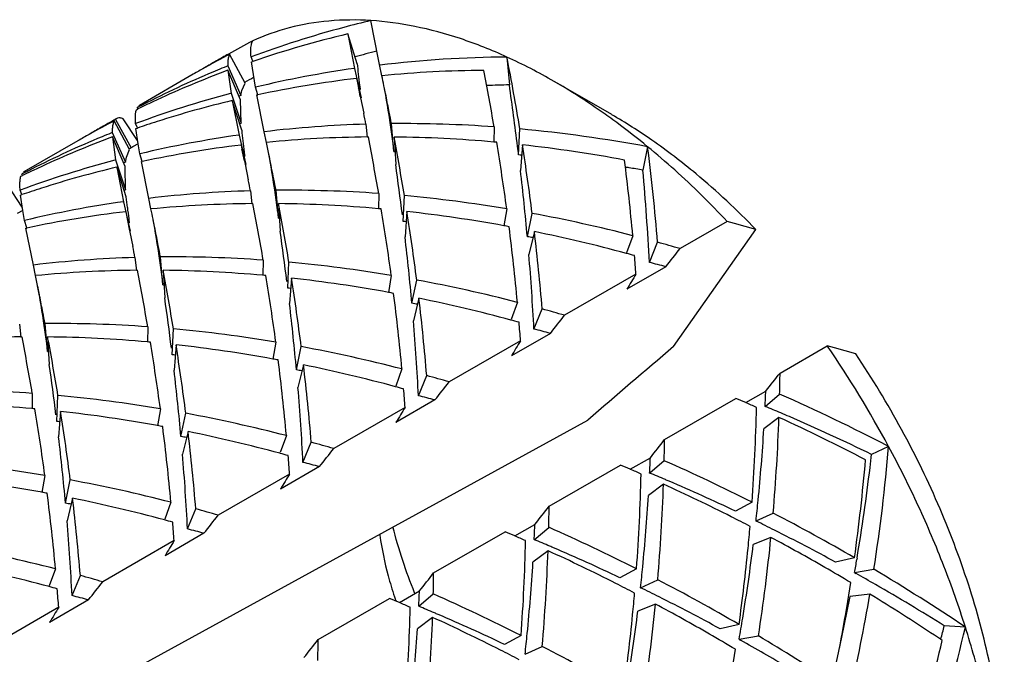
# Model space of a CAD drawing. Units: inches. Extents: x -106 to 1083, y 3560 to 4401.
# Drawn here: x 624 to 630, y 4340 to 4344 of the extents above; entities that cross this region are included whole.
import ezdxf

# ---------------------------------------------------------------- set-up
doc = ezdxf.new("R2010")
doc.units = ezdxf.units.IN
doc.header["$LTSCALE"] = 2.574606
doc.header["$MEASUREMENT"] = 0
doc.layers.get('0').update_dxf_attribs({"linetype": 'CONTINUOUS'})

msp = doc.modelspace()

# ---------------------------------------------------------------- linework, layer by layer
at = {"color": 7, "linetype": 'Continuous'}
for p, q in [((626.25125, 4343.60247), (626.20401, 4343.8407)), ((626.12011, 4343.57666), (626.06259, 4343.75905)), ((626.06259, 4343.75905), (626.10435, 4343.54774)), ((625.43361, 4343.45821), (625.33898, 4343.6342)), ((625.48139, 4343.5913), (625.47017, 4343.61772)), ((625.47284, 4343.58767), (625.48165, 4343.5907)), ((625.49691, 4343.43246), (625.47284, 4343.58767)), ((626.25777, 4343.57082), (626.25125, 4343.60247)), ((626.27168, 4343.50291), (626.25777, 4343.57082)), ((627.03742, 4343.6174), (627.0522, 4343.44646)), ((625.11645, 4343.5119), (624.7864, 4343.32134)), ((625.32754, 4343.56261), (625.31929, 4343.55929)), ((625.32756, 4343.56263), (625.40827, 4343.38193)), ((625.32874, 4343.53606), (625.34762, 4343.39488)), ((625.40577, 4343.35465), (625.32875, 4343.53607)), ((626.10436, 4343.54778), (626.14523, 4343.36785)), ((625.41386, 4343.41314), (625.43361, 4343.45821)), ((626.11695, 4343.48622), (626.11843, 4343.47905)), ((626.11754, 4343.4834), (626.11696, 4343.48624)), ((626.11843, 4343.47905), (626.12878, 4343.42865)), ((627.67929, 4343.26426), (627.32575, 4343.46838)), ((625.34762, 4343.39488), (625.34385, 4343.39388)), ((625.34766, 4343.39497), (625.40921, 4343.21241)), ((625.40826, 4343.38191), (625.41386, 4343.41314)), ((625.51142, 4343.38662), (625.49694, 4343.43254)), ((625.50588, 4343.38487), (625.51159, 4343.38609)), ((625.35549, 4343.35081), (625.39724, 4343.1395)), ((625.41303, 4343.16849), (625.35551, 4343.35088)), ((625.40917, 4343.21232), (625.40576, 4343.35464)), ((625.55127, 4343.15963), (625.50588, 4343.38487)), ((626.1395, 4343.37611), (626.14107, 4343.36837)), ((626.14107, 4343.36837), (626.16028, 4343.27292)), ((624.76787, 4343.29485), (624.77765, 4343.29964)), ((624.77745, 4343.30001), (624.77334, 4343.30764)), ((624.63912, 4343.23533), (624.62962, 4343.23004)), ((624.72653, 4343.04999), (624.6319, 4343.22598)), ((624.64499, 4343.23966), (624.63912, 4343.23533)), ((624.63918, 4343.23537), (624.73707, 4343.06099)), ((624.77565, 4343.10638), (624.68756, 4343.2396)), ((624.77432, 4343.18307), (624.76309, 4343.20952)), ((625.40144, 4343.21021), (625.40917, 4343.21232)), ((626.17363, 4343.20611), (626.18243, 4343.12679)), ((626.31326, 4343.2603), (626.31968, 4343.21694)), ((626.31955, 4343.21692), (626.34021, 4343.07262)), ((626.34512, 4343.03834), (626.33033, 4343.20929)), ((624.62044, 4343.15436), (624.61222, 4343.15106)), ((624.62047, 4343.1544), (624.70118, 4342.9737)), ((624.76574, 4343.17943), (624.77458, 4343.18247)), ((624.77889, 4343.08607), (624.76574, 4343.17943)), ((625.56459, 4343.09475), (625.55129, 4343.15972)), ((626.95918, 4343.18948), (626.95745, 4343.09528)), ((627.10906, 4343.01783), (627.11646, 4343.17664)), ((624.40935, 4343.10365), (624.0793, 4342.9131)), ((624.62164, 4343.12782), (624.64051, 4342.98664)), ((624.69868, 4342.94643), (624.62166, 4343.12786)), ((624.77891, 4343.08608), (624.74498, 4343.06649)), ((624.7898, 4343.02421), (624.77889, 4343.08607)), ((625.39726, 4343.13956), (625.43814, 4342.95963)), ((625.58975, 4342.97075), (625.56458, 4343.09466)), ((626.18236, 4343.12744), (626.18889, 4343.12751)), ((626.34591, 4343.12751), (626.35627, 4342.95867)), ((624.70675, 4343.0049), (624.7265, 4343.04997)), ((624.80424, 4342.97835), (624.78979, 4343.02417)), ((625.40985, 4343.07798), (625.41004, 4343.07708)), ((625.41004, 4343.07708), (625.41483, 4343.05366)), ((626.3451, 4343.03822), (626.35138, 4343.03836)), ((627.13218, 4343.07909), (627.12035, 4342.9232)), ((627.89904, 4343.06781), (627.86964, 4342.92505)), ((624.64051, 4342.98664), (624.63675, 4342.98564)), ((624.64049, 4342.98658), (624.70204, 4342.80402)), ((624.70115, 4342.97367), (624.70675, 4343.0049)), ((624.79878, 4342.97663), (624.8044, 4342.97783)), ((624.84417, 4342.75138), (624.79878, 4342.97663)), ((625.42967, 4342.98129), (625.43397, 4342.96012)), ((624.70589, 4342.76012), (624.64837, 4342.94251)), ((624.64838, 4342.94256), (624.69014, 4342.73126)), ((624.70206, 4342.80408), (624.69866, 4342.94639)), ((625.43397, 4342.96012), (625.45319, 4342.86467)), ((624.06077, 4342.88661), (624.07046, 4342.89136)), ((624.07027, 4342.89172), (624.06617, 4342.89934)), ((625.60651, 4342.84911), (625.6132, 4342.80353)), ((624.06854, 4342.69813), (623.98046, 4342.83136)), ((624.06713, 4342.77479), (624.05593, 4342.80118)), ((624.69427, 4342.80195), (624.70206, 4342.80408)), ((625.4665, 4342.79773), (625.47529, 4342.71854)), ((625.61319, 4342.80353), (625.63312, 4342.66437)), ((625.638, 4342.63001), (625.62322, 4342.80095)), ((624.05863, 4342.77119), (624.06739, 4342.77419)), ((624.07179, 4342.67783), (624.05863, 4342.77119)), ((624.69012, 4342.73119), (624.731, 4342.55126)), ((624.71267, 4342.69646), (624.7059, 4342.76017)), ((624.85744, 4342.68636), (624.84415, 4342.75131)), ((626.25209, 4342.78131), (626.25036, 4342.68704)), ((626.40197, 4342.60969), (626.40937, 4342.76849)), ((624.0718, 4342.67783), (624.03788, 4342.65825)), ((624.0827, 4342.61597), (624.07179, 4342.67783)), ((624.70292, 4342.66876), (624.70274, 4342.66968)), ((624.70275, 4342.66973), (624.72686, 4342.55188)), ((625.47522, 4342.7192), (625.48179, 4342.71926)), ((625.6388, 4342.71922), (625.64916, 4342.55038)), ((626.42509, 4342.67093), (626.41326, 4342.51503)), ((627.03623, 4342.68715), (627.01846, 4342.58341)), ((624.09715, 4342.57011), (624.08269, 4342.61595)), ((625.63799, 4342.62997), (625.64427, 4342.63012)), ((627.16254, 4342.51686), (627.19195, 4342.65962)), ((628.38698, 4342.61044), (628.09762, 4342.44338)), ((624.09168, 4342.56838), (624.09732, 4342.56959)), ((624.13706, 4342.34314), (624.09168, 4342.56838)), ((624.72686, 4342.55188), (624.72837, 4342.54443)), ((624.72837, 4342.54443), (624.74607, 4342.45643)), ((627.20568, 4342.54767), (627.17194, 4342.40856)), ((628.05769, 4341.8431), (628.56206, 4342.56066)), ((627.80834, 4342.52274), (627.77023, 4342.41838)), ((627.90973, 4342.35902), (627.96041, 4342.48222)), ((624.8988, 4342.44358), (624.9053, 4342.39964)), ((624.75941, 4342.38955), (624.7682, 4342.3103)), ((624.90546, 4342.39966), (624.92599, 4342.25613)), ((624.9309, 4342.22177), (624.91611, 4342.39272)), ((625.54495, 4342.37287), (625.54323, 4342.27879)), ((624.15037, 4342.27822), (624.13708, 4342.34319)), ((624.76813, 4342.31095), (624.77469, 4342.31102)), ((624.93169, 4342.31096), (624.94205, 4342.14211)), ((625.69483, 4342.20122), (625.70224, 4342.36002)), ((628.01055, 4342.33281), (627.77221, 4342.19521)), ((624.17554, 4342.15426), (624.15038, 4342.27817)), ((625.71796, 4342.26249), (625.70612, 4342.1066)), ((626.32909, 4342.27872), (626.31136, 4342.17516)), ((626.45542, 4342.10848), (626.48482, 4342.25123)), ((627.82781, 4342.28761), (627.39052, 4342.03514)), ((624.93089, 4342.22173), (624.93716, 4342.22187)), ((626.49856, 4342.13935), (626.46483, 4342.00024)), ((627.10126, 4342.11461), (627.06311, 4342.01014)), ((627.20265, 4341.95094), (627.25333, 4342.07414)), ((624.19219, 4342.03306), (624.19885, 4341.98774)), ((624.05227, 4341.98116), (624.06105, 4341.90205)), ((624.19888, 4341.98775), (624.21891, 4341.84789)), ((624.22377, 4341.81342), (624.20899, 4341.98436)), ((624.83787, 4341.96475), (624.83614, 4341.87055)), ((624.98776, 4341.79315), (624.99515, 4341.95195)), ((624.06098, 4341.90271), (624.06758, 4341.90278)), ((624.22458, 4341.90264), (624.23493, 4341.7338)), ((627.12071, 4341.87936), (626.68341, 4341.62689)), ((627.30345, 4341.92457), (627.06511, 4341.78697)), ((625.01086, 4341.85433), (624.99903, 4341.69843)), ((625.62202, 4341.87068), (625.60426, 4341.76692)), ((625.74834, 4341.70038), (625.77774, 4341.84314)), ((628.70999, 4341.68158), (628.99935, 4341.84864)), ((624.22379, 4341.81348), (624.23004, 4341.81363)), ((625.79148, 4341.73123), (625.75774, 4341.59211)), ((626.39412, 4341.70617), (626.35604, 4341.60189)), ((626.4955, 4341.54242), (626.54618, 4341.66561)), ((624.13075, 4341.55643), (624.12903, 4341.46231)), ((624.28063, 4341.38478), (624.28803, 4341.54358)), ((628.00289, 4341.27334), (628.44019, 4341.52581)), ((628.49999, 4341.50004), (628.62293, 4341.57102)), ((628.61863, 4341.4772), (628.70763, 4341.55273)), ((624.91489, 4341.46225), (624.89715, 4341.35867)), ((626.4136, 4341.47112), (625.97631, 4341.21865)), ((626.59635, 4341.51633), (626.35801, 4341.37872)), ((624.30376, 4341.44606), (624.29192, 4341.29017)), ((625.04121, 4341.29199), (625.07062, 4341.43475)), ((628.70338, 4341.40934), (628.61097, 4341.33907)), ((624.36567, 4339.65594), (627.53185, 4341.39331)), ((625.08435, 4341.32284), (625.05062, 4341.18373)), ((625.68704, 4341.29808), (625.64891, 4341.19365)), ((625.78843, 4341.13439), (625.83911, 4341.25759)), ((629.37507, 4341.23162), (629.26997, 4341.18303)), ((627.79289, 4341.0918), (627.91583, 4341.16277)), ((625.88924, 4341.10808), (625.6509, 4340.97048)), ((627.29579, 4340.86509), (627.73308, 4341.11756)), ((627.91156, 4341.06909), (628.00056, 4341.14462)), ((624.20782, 4341.05424), (624.19005, 4340.95043)), ((625.7065, 4341.06287), (625.2692, 4340.8104)), ((624.33414, 4340.88395), (624.36354, 4341.02671)), ((627.99629, 4341.00115), (627.90388, 4340.93088)), ((624.37728, 4340.91479), (624.34355, 4340.77568)), ((624.97992, 4340.88974), (624.94182, 4340.7854)), ((628.53835, 4340.89012), (628.43628, 4340.83602)), ((625.0813, 4340.72599), (625.13198, 4340.84918)), ((628.56293, 4340.775), (628.66802, 4340.8236)), ((627.08579, 4340.68355), (627.20872, 4340.75453)), ((627.20438, 4340.66053), (627.29338, 4340.73605)), ((625.18214, 4340.69984), (624.9438, 4340.56223)), ((626.58868, 4340.45685), (627.02598, 4340.70932)), ((628.65424, 4340.67441), (628.54622, 4340.63137)), ((624.9994, 4340.65463), (624.5621, 4340.40216)), ((627.28914, 4340.5927), (627.19672, 4340.52243)), ((629.16595, 4340.54917), (629.04982, 4340.52301)), ((629.18156, 4340.54658), (629.18041, 4340.53973)), ((624.27284, 4340.48161), (624.2347, 4340.37716)), ((624.37423, 4340.31791), (624.42491, 4340.44111)), ((627.83114, 4340.48148), (627.72906, 4340.42739)), ((629.16635, 4340.45852), (629.17523, 4340.45354)), ((629.16636, 4340.45857), (629.28497, 4340.47903)), ((627.85573, 4340.36643), (627.96083, 4340.41502)), ((626.37868, 4340.27531), (626.50162, 4340.34628)), ((626.47378, 4340.33025), (626.47198, 4340.33469)), ((626.49734, 4340.25254), (626.58633, 4340.32806)), ((629.26029, 4340.32686), (629.13932, 4340.3121)), ((624.47503, 4340.29159), (624.2367, 4340.15399)), ((625.88158, 4340.0486), (626.31888, 4340.30108)), ((627.94708, 4340.26596), (627.83906, 4340.22293)), ((624.29229, 4340.24639), (623.855, 4339.99391)), ((626.58208, 4340.18469), (626.48968, 4340.11442)), ((628.45886, 4340.14098), (628.34273, 4340.11482)), ((629.84499, 4340.12476), (629.71579, 4340.13293)), ((627.12411, 4340.07351), (627.02203, 4340.01941)), ((628.4593, 4340.05046), (628.57791, 4340.07093)), ((628.45924, 4340.05028), (628.46809, 4340.04533)), ((627.14868, 4339.95838), (627.25378, 4340.00697))]:
    msp.add_line(p, q, dxfattribs=at)
for points in [[(626.28408, 4343.4352), (626.29323, 4343.38362), (626.29841, 4343.3532), (626.30348, 4343.32251), (626.30843, 4343.29154), (626.31326, 4343.2603)], [(625.57616, 4343.03181), (625.58047, 4343.00782), (625.58593, 4342.9766), (625.59127, 4342.94512), (625.59648, 4342.91337), (625.60156, 4342.88136), (625.60651, 4342.84911)], [(624.86934, 4342.62026), (624.87858, 4342.56817), (624.88381, 4342.53746), (624.88892, 4342.50646), (624.89392, 4342.47516), (624.8988, 4342.44358)], [(624.16202, 4342.21458), (624.16627, 4342.19099), (624.1717, 4342.15993), (624.17702, 4342.1286), (624.18221, 4342.09701), (624.18727, 4342.06516), (624.19219, 4342.03306)]]:
    msp.add_lwpolyline(points, dxfattribs=at)
for centre, radius, start, end in [((627.70337, 4337.56666), 6.45071, 103.440416, 104.9595), ((627.66, 4337.72821), 6.28344, 104.957641, 110.396184), ((627.53484, 4337.59203), 6.34032, 103.426887, 108.894799), ((628.27685, 4338.36431), 6.03813, 117.589323, 119.195972), ((628.2759, 4338.36598), 6.03622, 119.195961, 119.998721), ((628.13658, 4338.28044), 6.04064, 117.589289, 118.231764), ((627.81103, 4337.3944), 6.45271, 104.083525, 105.311774), ((628.13498, 4338.28342), 6.03726, 118.231709, 119.255408), ((628.27524, 4338.36714), 6.03488, 119.99877, 120.805867), ((629.6639, 4343.92095), 3.56048, 185.549114, 186.580182), ((627.10171, 4336.45357), 7.16411, 90.51418, 96.760331), ((611.51315, 4340.60714), 15.81343, 9.351249, 10.973866), ((625.62651, 4340.53406), 3.39082, 59.925267, 65.411608), ((627.58677, 4337.92196), 6.07626, 112.467618, 116.943846), ((627.45768, 4337.81258), 6.1066, 111.041192, 115.344378), ((628.1327, 4338.2875), 6.03259, 119.255472, 119.999519), ((627.60389, 4337.88151), 6.12018, 111.91866, 112.471074), ((627.48052, 4337.75412), 6.16936, 110.412981, 111.044216), ((627.03316, 4336.99575), 6.6175, 98.068477, 103.423658), ((631.81732, 4344.16178), 5.72731, 186.504874, 187.206559), ((626.96385, 4336.29537), 7.2407, 90.536916, 95.485466), ((610.09318, 4340.29239), 17.113, 9.746499, 10.925159), ((628.39024, 4338.16791), 6.06492, 118.607764, 119.218631), ((626.91004, 4336.81107), 6.7221, 96.775655, 102.007417), ((603.2899, 4338.77195), 23.46368, 11.323476, 11.632232), ((627.22573, 4335.98394), 7.46454, 91.33209, 92.394419), ((603.5265, 4340.10767), 23.76147, 7.15954, 8.077528), ((626.94837, 4337.33384), 6.26886, 104.829924, 110.401587), ((601.76889, 4338.43315), 24.86683, 11.465468, 11.589009), ((632.22445, 4344.21434), 6.13782, 187.216584, 187.447318), ((627.56971, 4337.95595), 6.03823, 116.945732, 117.588548), ((627.44007, 4337.85056), 6.06474, 115.347611, 115.502715), ((626.83027, 4337.17399), 6.35044, 103.428625, 107.747825), ((627.71843, 4337.68237), 6.14993, 112.064027, 112.184624), ((593.0043, 4336.72273), 33.95143, 11.134288, 11.306223), ((627.43438, 4337.86244), 6.05156, 115.502575, 116.041136), ((624.80158, 4343.29473), 0.03062, 119.695203, 126.52721), ((601.73395, 4338.37863), 24.91183, 11.173287, 11.330277), ((605.72131, 4339.22339), 20.99089, 10.945829, 11.140232), ((627.42817, 4337.87465), 6.03786, 117.589047, 119.229542), ((627.56555, 4337.96361), 6.02951, 119.138816, 119.679038), ((626.79951, 4337.27113), 6.24855, 107.750714, 108.367678), ((626.38983, 4336.09975), 7.10951, 91.74288, 96.773739), ((626.40265, 4335.48156), 7.72794, 85.870284, 90.536274), ((625.93732, 4340.25644), 3.47585, 55.105861, 59.920905), ((624.9393, 4339.47327), 4.65626, 50.531976, 53.491903), ((627.56985, 4337.95613), 6.03814, 120.000105, 120.780492), ((627.56763, 4337.95996), 6.0337, 119.67901, 120.000054), ((626.91658, 4337.42552), 6.17186, 111.923335, 112.471382), ((626.77845, 4337.33461), 6.18166, 108.367808, 108.914955), ((629.13517, 4343.53166), 3.73985, 185.573841, 186.555455), ((626.33541, 4334.68963), 8.52284, 79.428429, 84.741963), ((626.87929, 4337.51441), 6.07546, 112.466887, 116.9437), ((626.74935, 4337.40708), 6.10359, 111.039716, 115.346462), ((627.42632, 4337.87798), 6.03405, 119.229611, 119.999367), ((626.78963, 4337.30378), 6.21447, 110.417747, 111.044399), ((626.32604, 4336.58754), 6.61746, 98.068461, 103.423674), ((630.87099, 4343.72477), 5.48637, 186.489466, 187.221967), ((626.25663, 4335.88897), 7.23886, 90.587802, 95.48592), ((609.38496, 4339.88394), 17.11413, 9.746538, 10.92512), ((611.06839, 4340.24264), 15.54747, 9.34927, 10.692952), ((626.25525, 4335.25578), 7.87215, 84.882168, 89.34025), ((626.2292, 4334.9406), 8.18839, 84.773982, 84.897322), ((612.65053, 4340.7383), 14.51709, 7.714731, 9.342602), ((627.67735, 4337.77006), 6.05302, 119.062529, 119.199006), ((624.77386, 4343.01622), 0.05796, 123.070793, 129.484141), ((624.77459, 4343.01513), 0.05927, 119.973767, 123.086656), ((626.20298, 4336.40253), 6.7224, 96.775691, 102.007932), ((598.10022, 4337.41563), 27.89042, 11.510903, 11.662684), ((631.46068, 4343.801), 6.08096, 187.236, 187.468892), ((610.44125, 4340.97687), 16.79229, 6.980976, 7.157416), ((613.52143, 4340.92664), 13.77989, 7.224507, 8.98649), ((626.18157, 4334.52894), 8.60282, 79.443653, 83.655852), ((614.86141, 4341.40622), 13.14308, 4.695966, 7.262957), ((626.24123, 4336.92569), 6.26875, 104.829845, 110.401604), ((627.03729, 4337.21182), 6.21743, 112.070013, 112.189045), ((588.5388, 4335.56941), 37.78296, 11.08877, 11.296775), ((626.50844, 4335.07383), 7.96665, 85.543834, 85.676311), ((614.23747, 4341.2724), 13.62836, 5.26405, 7.22405), ((626.85655, 4337.5596), 6.02488, 116.945646, 117.589888), ((626.72009, 4337.46928), 6.03485, 115.502569, 116.043517), ((624.09441, 4342.88662), 0.03048, 119.719853, 126.585206), ((626.72829, 4337.45212), 6.05387, 115.348841, 115.502773), ((626.12281, 4336.76712), 6.34902, 103.428336, 107.748127), ((603.79591, 4339.82522), 22.77691, 7.125881, 7.90707), ((611.08352, 4341.05327), 16.14549, 5.200849, 6.650747), ((626.41208, 4334.23873), 8.80776, 81.02836, 81.176239), ((626.37877, 4334.02935), 9.01977, 80.485975, 81.026771), ((613.42655, 4341.61841), 14.50211, 2.92737, 5.169403), ((609.75492, 4339.70952), 16.0122, 11.120065, 11.364312), ((626.08449, 4336.88663), 6.22351, 108.368265, 108.911641), ((626.09957, 4336.84116), 6.27142, 107.752169, 108.368173), ((625.68273, 4335.69148), 7.10952, 91.742886, 96.773733), ((613.56012, 4340.48163), 12.28402, 10.883051, 11.050674), ((625.69554, 4335.07335), 7.7279, 85.870274, 90.536284), ((625.61895, 4336.17926), 6.6175, 98.068478, 103.423657), ((625.63727, 4334.35616), 8.44756, 80.467718, 84.756035), ((625.49583, 4335.99461), 6.72207, 96.775649, 102.007974), ((630.42792, 4343.34827), 5.75229, 186.506398, 187.205035), ((625.54944, 4335.48197), 7.23761, 90.587592, 95.486216), ((601.07632, 4337.79255), 24.27949, 11.330049, 11.628431), ((608.68, 4339.47609), 17.11195, 9.746463, 10.925195), ((625.5482, 4334.84884), 7.87085, 84.881617, 89.34052), ((610.36417, 4339.8349), 15.54455, 9.349143, 10.693078), ((625.51415, 4334.43821), 8.28287, 84.778565, 84.900421), ((611.94477, 4340.33025), 14.51573, 7.714655, 9.342678), ((612.81632, 4340.51868), 13.77787, 7.224378, 8.986619), ((625.47593, 4334.1314), 8.59202, 79.657108, 83.657723), ((630.61875, 4343.37469), 5.94494, 187.226925, 187.465145), ((625.80382, 4334.68715), 7.94496, 85.549534, 85.682411), ((625.50009, 4333.58032), 9.23554, 75.526515, 79.444409), ((616.34413, 4299.91885), 44.35766, 74.011682, 74.246797), ((592.46679, 4336.08211), 33.05727, 11.128634, 11.305219), ((603.8578, 4339.51963), 22.0011, 7.109046, 7.917781), ((625.4084, 4333.75073), 8.97863, 79.461749, 79.669289), ((613.5295, 4340.86407), 13.62922, 5.264112, 7.223987), ((614.15379, 4340.99645), 13.14373, 4.702421, 6.777779), ((625.33156, 4333.38145), 9.35583, 74.900465, 78.444634), ((610.37642, 4340.64502), 16.14549, 5.200849, 6.650747), ((625.70864, 4333.84976), 8.78816, 80.250846, 80.477299), ((625.36213, 4333.04258), 9.7907, 73.77579, 74.610316), ((599.88016, 4337.47431), 25.36011, 11.175511, 11.329727), ((602.54421, 4338.06192), 22.78721, 10.955794, 11.134872), ((606.17303, 4359.61866), 27.85099, 321.636047, 321.925564), ((624.97562, 4335.28324), 7.10952, 91.742885, 96.773733), ((624.98844, 4334.66499), 7.72802, 85.870309, 90.536249), ((612.89689, 4341.22226), 14.32428, 2.915309, 4.750491), ((625.17375, 4332.78918), 9.96877, 74.612081, 74.911489), ((614.7377, 4341.32216), 13.12566, 4.218164, 4.712795), ((624.84243, 4335.07231), 7.23903, 90.588053, 95.485877), ((607.96725, 4339.06681), 17.11769, 9.746661, 10.924998), ((609.65307, 4339.42595), 15.5486, 9.349319, 10.692904), ((624.84102, 4334.43862), 7.87282, 84.882543, 89.340106), ((624.93016, 4333.94786), 8.44762, 80.467732, 84.756021), ((625.5283, 4332.99335), 9.6637, 75.115974, 75.733641), ((624.81833, 4334.16387), 8.14851, 84.771888, 84.895968), ((611.23548, 4339.92168), 14.51794, 7.714779, 9.342554), ((612.10649, 4340.11005), 13.78062, 7.224554, 8.986443), ((624.77016, 4333.73282), 8.58227, 79.654229, 83.6594), ((624.793, 4333.17215), 9.23546, 75.526498, 79.444426), ((638.52588, 4335.78745), 12.51801, 148.717103, 149.210668), ((625.08736, 4334.16781), 8.05644, 85.544611, 85.675559), ((583.0104, 4333.93463), 41.97775, 11.152948, 11.292008), ((602.85367, 4339.07173), 22.30076, 7.115687, 7.913555), ((624.63813, 4332.98821), 9.33848, 79.478255, 79.677788), ((612.82396, 4340.45599), 13.62765, 5.263999, 7.2241), ((613.44778, 4340.58831), 13.14264, 4.702335, 6.777865), ((624.62752, 4332.98653), 9.34216, 74.897394, 78.446622), ((609.66931, 4340.23678), 16.14549, 5.200849, 6.650747), ((625.07843, 4333.88042), 8.34257, 80.260814, 80.499417), ((624.65503, 4332.63435), 9.7907, 73.775789, 74.610317), ((608.56688, 4338.96982), 15.92997, 10.908499, 11.164663), ((612.18978, 4340.81401), 14.32428, 2.915309, 4.750491), ((624.3788, 4332.05316), 10.3081, 74.624777, 74.914442), ((605.46593, 4359.21042), 27.85099, 321.636047, 321.925564), ((624.28134, 4334.25686), 7.7279, 85.870273, 90.536285), ((624.22306, 4333.5396), 8.44764, 80.467736, 84.756017), ((614.0306, 4340.91391), 13.12566, 4.218164, 4.712795), ((624.8212, 4332.58511), 9.6637, 75.115974, 75.733641), ((624.13532, 4334.66417), 7.23893, 90.588378, 95.485906), ((607.26341, 4338.65916), 17.11438, 9.746547, 10.925112), ((624.13407, 4334.03443), 7.86877, 84.880944, 89.340943), ((608.94879, 4339.01821), 15.54573, 9.349194, 10.693027), ((637.81877, 4335.37921), 12.51801, 148.717103, 149.210668), ((624.08896, 4333.48956), 8.41549, 84.785974, 84.905987), ((610.52974, 4339.51364), 14.51657, 7.714702, 9.342631), ((611.4004, 4339.70195), 13.7796, 7.224489, 8.986509), ((624.06245, 4333.32021), 8.58668, 79.655532, 83.658638), ((624.08586, 4332.76374), 9.23563, 75.526534, 79.44439), ((811.82763, 4126.47488), 283.11634, 130.4735459, 130.613584), ((617.5038, 4301.08208), 42.35635, 74.006127, 74.252352), ((623.44943, 4338.04629), 6.72752, 28.26033, 34.415772), ((624.40352, 4334.03749), 7.77756, 85.556393, 85.692074), ((623.95743, 4332.72846), 9.18766, 79.471081, 79.673899), ((612.11626, 4340.04768), 13.62826, 5.264043, 7.224057), ((602.5088, 4338.71184), 21.93532, 7.107563, 7.918724), ((608.96221, 4339.82853), 16.14549, 5.200849, 6.650747), ((624.28148, 4332.95906), 8.86348, 80.249584, 80.474083), ((612.74061, 4340.18006), 13.14271, 4.70234, 6.77786), ((623.91479, 4332.55376), 9.36732, 74.903051, 78.442968), ((623.94792, 4332.22609), 9.79071, 73.77579, 74.610316), ((606.51586, 4359.06902), 28.19402, 321.637974, 321.923966), ((616.5441, 4341.84101), 12.16694, 358.642117, 359.249206), ((611.48268, 4340.40577), 14.32428, 2.915309, 4.750491), ((623.82278, 4332.20905), 9.7241, 74.601784, 74.908633), ((613.32358, 4340.50567), 13.12558, 4.218162, 4.712796), ((604.75882, 4358.80217), 27.85099, 321.636047, 321.925564), ((623.57423, 4333.84857), 7.72795, 85.870287, 90.536271), ((623.51596, 4333.13144), 8.44755, 80.467715, 84.756038), ((624.1141, 4332.17687), 9.6637, 75.115974, 75.733641), ((624.0129, 4331.16666), 11.26556, 66.527942, 66.859154), ((616.38969, 4342.08514), 12.24404, 357.153786, 357.59344), ((623.98021, 4330.86989), 11.68207, 62.49613, 66.129351), ((623.42679, 4333.62169), 7.87327, 84.882655, 89.340024), ((623.40686, 4333.38034), 8.11543, 84.769934, 84.894463), ((609.82352, 4339.10553), 14.51567, 7.714651, 9.342681), ((637.11167, 4334.97097), 12.51801, 148.717103, 149.210668), ((624.04993, 4331.25224), 11.17231, 66.156604, 66.527288), ((616.60766, 4341.7545), 11.96191, 355.855001, 358.642131), ((624.37009, 4331.23374), 11.08953, 66.933046, 67.473431), ((610.69425, 4339.29384), 13.77864, 7.224427, 8.98657), ((623.35544, 4332.91265), 8.58599, 79.655327, 83.658764), ((623.37879, 4332.35563), 9.23549, 75.526506, 79.444418), ((617.01712, 4341.82167), 11.69352, 355.102657, 357.979191), ((623.86954, 4330.85352), 11.60994, 62.481974, 65.395455), ((624.16487, 4330.75086), 11.61421, 66.655302, 66.934912), ((624.25208, 4330.93448), 11.41105, 63.912706, 66.692009), ((623.67, 4333.31325), 8.09464, 85.543268, 85.673625), ((623.24954, 4332.31528), 9.19266, 79.47185, 79.674549), ((611.4104, 4339.63957), 13.627, 5.263952, 7.224147), ((616.83547, 4342.05887), 11.79749, 354.370718, 356.501955), ((608.25511, 4339.42029), 16.14549, 5.200849, 6.650747), ((623.64853, 4332.97435), 8.43351, 80.258677, 80.494717), ((612.03479, 4339.77195), 13.14141, 4.702238, 6.777962), ((623.21284, 4332.16799), 9.34427, 74.897835, 78.446312), ((623.24082, 4331.81785), 9.7907, 73.77579, 74.610317), ((604.05172, 4358.39393), 27.85099, 321.636047, 321.925564), ((605.80875, 4358.66078), 28.19402, 321.637974, 321.923966), ((615.83699, 4341.43277), 12.16694, 358.642117, 359.249206), ((618.33369, 4342.17222), 11.08137, 351.210798, 355.130841), ((610.77557, 4339.99752), 14.32428, 2.915309, 4.750491), ((622.97938, 4331.29177), 10.25105, 74.622802, 74.914033), ((612.61643, 4340.09743), 13.12563, 4.218163, 4.712795), ((615.68258, 4341.6769), 12.24404, 357.153786, 357.59344), ((617.3491, 4342.49192), 11.99251, 353.351196, 353.734149), ((622.80884, 4332.72303), 8.44772, 80.467757, 84.755996), ((623.40699, 4331.76862), 9.6637, 75.115974, 75.733641), ((623.32221, 4330.79659), 11.224, 66.527147, 66.859586), ((623.30858, 4330.53676), 11.59902, 63.200163, 66.139477), ((618.01406, 4342.11046), 11.26064, 352.02982, 355.106949), ((618.18157, 4342.39962), 11.15498, 350.437844, 353.326998), ((622.64771, 4332.49986), 8.59057, 79.656673, 83.657961), ((636.40456, 4334.56272), 12.51801, 148.717103, 149.210668), ((623.35357, 4330.86844), 11.14561, 66.156323, 66.527896), ((615.90056, 4341.34626), 11.96191, 355.855002, 358.64213), ((623.85976, 4331.28742), 10.58746, 66.933736, 67.499338), ((622.67167, 4331.94732), 9.23556, 75.526519, 79.444404), ((616.31005, 4341.41342), 11.69349, 355.102654, 357.979194), ((623.16859, 4330.45811), 11.5957, 63.119473, 65.39671), ((623.56096, 4330.5833), 11.35236, 66.814445, 66.938594), ((623.54867, 4330.54051), 11.39653, 64.604629, 66.842357), ((622.56689, 4332.04481), 9.05274, 79.464691, 79.670534), ((610.70208, 4339.2312), 13.62823, 5.26404, 7.224059), ((611.32622, 4339.36356), 13.14288, 4.702354, 6.777846), ((622.49956, 4331.73283), 9.37188, 74.904192, 78.442315), ((616.02264, 4341.65887), 11.90352, 354.381172, 356.493423), ((622.87494, 4332.18623), 8.81916, 80.250662, 80.476252), ((605.10165, 4358.25253), 28.19402, 321.637974, 321.923966), ((615.12991, 4341.02452), 12.16692, 358.642116, 359.249206), ((617.03051, 4342.03794), 11.60133, 353.749257, 354.379128), ((622.53371, 4331.40961), 9.7907, 73.77579, 74.610316), ((603.34462, 4357.98568), 27.85099, 321.636047, 321.925564), ((622.97458, 4330.07991), 12.02077, 62.492528, 63.109725), ((623.00538, 4329.95363), 12.25629, 59.824875, 62.482761), ((610.06847, 4339.58928), 14.32428, 2.915309, 4.750491), ((622.43617, 4331.49554), 9.61749, 74.597402, 74.907722), ((611.90936, 4339.68919), 13.12559, 4.218162, 4.712796), ((614.97548, 4341.26866), 12.24404, 357.153786, 357.59344), ((622.60158, 4330.12874), 11.59878, 63.200132, 66.139508), ((617.15603, 4341.71387), 11.412, 354.445339, 355.113282), ((623.25501, 4329.925), 12.07855, 63.329876, 63.931522), ((622.69989, 4331.36038), 9.6637, 75.115974, 75.733641), ((622.59545, 4330.34261), 11.27378, 66.528098, 66.859069), ((622.6336, 4330.43093), 11.17758, 66.156659, 66.527169), ((617.68366, 4341.75578), 11.02372, 351.207567, 354.36993), ((622.71304, 4329.60088), 12.56654, 60.06301, 61.785301), ((623.27804, 4329.95687), 12.03972, 61.354264, 63.35973), ((621.96455, 4331.53902), 9.23561, 75.526531, 79.444393), ((635.69746, 4334.15448), 12.51801, 148.717103, 149.210668), ((615.19339, 4340.93801), 11.96198, 355.855009, 358.642123), ((622.8715, 4330.21413), 11.30949, 66.94309, 67.472784), ((622.73386, 4329.8897), 11.6619, 66.824475, 66.945133), ((617.56683, 4341.9773), 11.06158, 350.649808, 353.010552), ((615.60282, 4341.00518), 11.69362, 355.102669, 357.979179), ((622.48969, 4330.10866), 11.5305, 63.112407, 65.402521), ((622.85291, 4330.15689), 11.36942, 64.603036, 66.8461), ((617.26142, 4341.70819), 11.30656, 352.031869, 354.422331), ((621.79823, 4331.34975), 9.34606, 74.898265, 78.446045), ((615.43233, 4341.24152), 11.78639, 354.369614, 356.502857), ((617.01656, 4341.55853), 10.90456, 353.724411, 354.394531), ((618.79498, 4342.29587), 10.53286, 349.953936, 350.402258), ((621.82661, 4331.00136), 9.79071, 73.77579, 74.610316), ((604.39455, 4357.84429), 28.19402, 321.637974, 321.923966), ((614.42277, 4340.61628), 12.16696, 358.642117, 359.249205), ((622.88918, 4329.91839), 12.20349, 59.169179, 60.035739), ((622.91872, 4329.30408), 12.78493, 60.086787, 60.701041), ((622.6721, 4329.40291), 12.89998, 56.217599, 59.161139), ((621.57472, 4330.51099), 10.21409, 74.621339, 74.91364), ((602.63751, 4357.57744), 27.85099, 321.636047, 321.925564), ((622.06076, 4329.26788), 12.47438, 62.506946, 63.101698), ((622.29842, 4329.54565), 12.25598, 59.824842, 62.482794), ((618.78248, 4341.99908), 10.48414, 347.822227, 351.212083), ((622.97931, 4329.38457), 12.68494, 57.92279, 60.14274), ((611.20217, 4339.28093), 13.12568, 4.218164, 4.712794), ((621.99278, 4330.95213), 9.6637, 75.115974, 75.733641), ((628.59618, 4341.05992), 2.36874, 198.429998, 199.119833), ((614.26838, 4340.86041), 12.24404, 357.153786, 357.59344), ((621.89427, 4329.72006), 11.59926, 63.200193, 66.139447), ((615.92027, 4341.35474), 11.94292, 354.456336, 355.094585), ((622.88958, 4330.20411), 11.31097, 63.313644, 63.956119), ((619.22589, 4342.20991), 10.09345, 347.320947, 349.162426), ((619.12931, 4342.04118), 10.27499, 346.923972, 350.395542), ((622.68137, 4329.55962), 12.61802, 56.442765, 58.57454), ((621.91412, 4329.99435), 11.2085, 66.526849, 66.859748), ((621.94337, 4330.06108), 11.13564, 66.156218, 66.528123), ((622.39941, 4330.36171), 10.70603, 66.935607, 67.494915), ((616.97666, 4341.34752), 11.02362, 351.207553, 354.369944), ((622.00609, 4329.19291), 12.56623, 60.062999, 61.785333), ((622.5585, 4329.52527), 12.06618, 61.355589, 63.356658), ((634.99036, 4333.74623), 12.51801, 148.717103, 149.210668), ((614.48628, 4340.52977), 11.96199, 355.85501, 358.642122), ((622.13149, 4329.73032), 11.39191, 66.816154, 66.939899), ((622.1361, 4329.72757), 11.39262, 64.6044, 66.842896), ((616.57234, 4341.29765), 11.2884, 352.030704, 354.425012), ((616.89667, 4341.56383), 11.02427, 350.645411, 353.014144), ((614.89558, 4340.59695), 11.69375, 355.102685, 357.979163), ((621.74065, 4329.61301), 11.62743, 63.122877, 65.393899), ((617.77609, 4341.94201), 10.84936, 350.306646, 350.654116), ((619.8503, 4342.63776), 10.17851, 345.279665, 345.7538), ((614.63101, 4340.84062), 11.88088, 354.378955, 356.495232), ((615.5078, 4341.23263), 11.71041, 353.752689, 354.376694), ((621.92053, 4329.06431), 12.72037, 59.186763, 60.01811), ((618.17237, 4341.87432), 10.44734, 349.944963, 350.306652), ((622.00903, 4329.06442), 12.81751, 56.782482, 59.170317), ((620.53011, 4342.28451), 9.56198, 342.230005, 346.946079), ((622.01753, 4328.55917), 13.81869, 56.20616, 56.441988), ((603.68744, 4357.43605), 28.19402, 321.637974, 321.923966), ((613.71569, 4340.20803), 12.16693, 358.642117, 359.249206), ((622.33334, 4329.10512), 12.54286, 59.96576, 60.718362), ((620.28403, 4342.23019), 9.67011, 343.200568, 346.928416), ((621.66733, 4329.47222), 11.78617, 62.484865, 63.114346), ((621.59099, 4329.13682), 12.25665, 59.824915, 62.482721), ((618.07565, 4341.59078), 10.48386, 347.822181, 351.212129), ((622.32749, 4329.07449), 12.57231, 58.463252, 60.012535)]:
    msp.add_arc(centre, radius, start, end, dxfattribs=at)
for points, start_tangent, end_tangent in [([(626.20401, 4343.8407), (625.94682, 4343.83787), (625.70473, 4343.7961), (625.4804, 4343.71585)], (-0.998007, 0.0631039), (-0.9076744, -0.419675)), ([(627.03742, 4343.6174), (626.75232, 4343.72986), (626.4735, 4343.80457), (626.20401, 4343.8407)], (-0.9098766, 0.4148791), (-0.998007, 0.0631039)), ([(625.47016, 4343.61771), (625.46897, 4343.65999), (625.47239, 4343.69272), (625.4804, 4343.71585)], (-0.0698939, 0.9975544), (0.4969323, 0.8677893)), ([(625.33898, 4343.6342), (625.33216, 4343.61645), (625.32835, 4343.59258), (625.32754, 4343.56261)], (-0.4969057, -0.8678045), (0.0182715, -0.9998331)), ([(627.70948, 4343.21585), (627.61394, 4343.28455), (627.32575, 4343.46838)], (-0.8039969, 0.5946335), (-0.8660256, 0.4999997)), ([(624.76306, 4343.20947), (624.76178, 4343.24407), (624.76338, 4343.27254), (624.76787, 4343.29485)], (-0.0689779, 0.9976182), (0.2978727, 0.9546056)), ([(624.63188, 4343.22596), (624.62506, 4343.20821), (624.62125, 4343.18433), (624.62044, 4343.15436)], (-0.4957467, -0.8684672), (0.0181441, -0.9998354)), ([(624.68755, 4343.2396), (624.66785, 4343.24401), (624.6517, 4343.24259), (624.64499, 4343.23966)], (-0.9479178, 0.3185151), (-0.8667503, -0.4987423)), ([(628.56206, 4342.56066), (628.19533, 4342.90161), (627.92572, 4343.10737)], (-0.6954679, 0.7185572), (-0.8206894, 0.5713746)), ([(628.38698, 4342.61044), (628.22758, 4342.77261), (628.06472, 4342.92527), (627.89904, 4343.06781)], (-0.6866313, 0.7270058), (-0.7722152, 0.635361)), ([(624.05595, 4342.80122), (624.05467, 4342.83583), (624.05628, 4342.8643), (624.06077, 4342.88661)], (-0.070008, 0.9975464), (0.3011329, 0.9535822)), ([(630.08341, 4339.10011), (630.07079, 4339.39149), (630.00148, 4339.86599), (629.87336, 4340.35624), (629.68961, 4340.85), (629.45471, 4341.33493), (629.17444, 4341.79886)], (0.0000857, 1), (-0.5561366, 0.8310909)), ([(629.84499, 4340.12477), (629.71394, 4340.49741), (629.55673, 4340.86771), (629.37507, 4341.23162)], (-0.3007705, 0.9536966), (-0.4735812, 0.8807502)), ([(626.47198, 4340.33469), (626.39925, 4340.53281), (626.33939, 4340.73919)], (-0.3752916, 0.9269068), (-0.2426979, 0.9701019)), ([(626.2585, 4340.69482), (626.25951, 4340.68737), (626.31019, 4340.43971), (626.34893, 4340.31106)], (0.1325644, -0.9911744), (0.3161332, -0.9487148)), ([(630.05657, 4339.1506), (630.02314, 4339.38878), (629.94844, 4339.75387), (629.84499, 4340.12477)], (-0.112979, 0.9935974), (-0.3007705, 0.9536966))]:
    msp.add_spline(points, degree=3, dxfattribs=dict(at, start_tangent=start_tangent, end_tangent=end_tangent))

doc.saveas('drawing.dxf')
